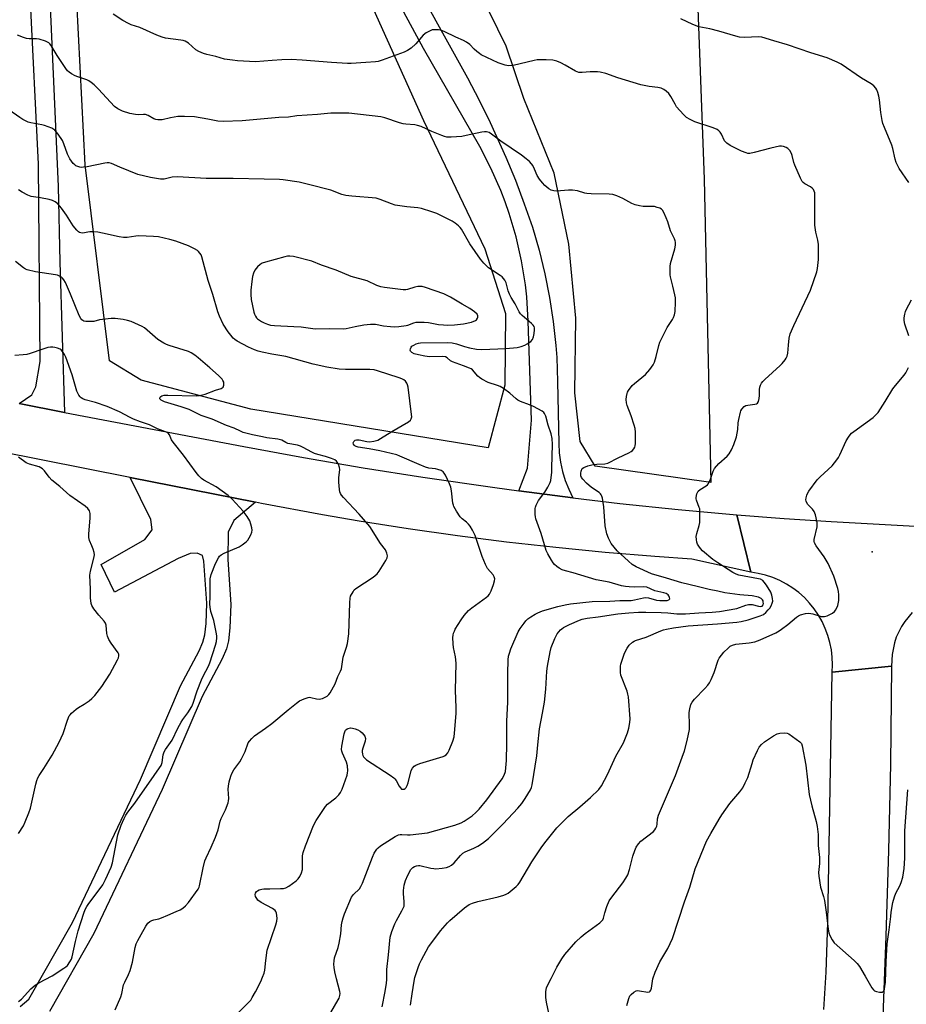
# Model space of a CAD drawing. Units: inches. Extents: x 1303767 to 1309767, y 565446 to 569446.
# Drawn here: x 1305855 to 1306206, y 568840 to 569229 of the extents above; entities that cross this region are included whole.
import ezdxf

# ---------------------------------------------------------------- set-up
doc = ezdxf.new("R2010")
doc.units = ezdxf.units.IN
doc.header["$MEASUREMENT"] = 0
for name, color, linetype in [('ELEV-Spot Elevation', 7, 'Continuous'), ('NTRL-Pasture Land', 2, 'Continuous'), ('TRANS-Driveway', 251, 'Continuous'), ('TRANS-Road', 130, 'Continuous'), ('Undefined', 1, 'Continuous')]:
    doc.layers.add(name, color=color, linetype=linetype)

msp = doc.modelspace()

# ---------------------------------------------------------------- linework, layer by layer
at = {"layer": 'ELEV-Spot Elevation'}
msp.add_point((1306192.07, 569018.77, 462.1), dxfattribs=at)
at = {"layer": 'NTRL-Pasture Land'}
for points in [[(1306047.09, 569084.58), (1306040.45, 569059.86), (1305946.74, 569075.11), (1305903.42, 569086.51), (1305890.95, 569094.15), (1305881.35, 569171.53), (1305870.85, 569377.92), (1305866.76, 569446.07), (1305902.49, 569446.07), (1305903.29, 569392.55), (1305907.08, 569319.65), (1305964.75, 569318.5), (1305974.44, 569280.01), (1305992.77, 569238.22), (1306014.99, 569189.03), (1306039.15, 569138.42), (1306047.34, 569112.84)], [(1306125.76, 569165.93), (1306128.39, 569046.2), (1306082.7, 569052.52), (1306076.78, 569062.28), (1306074.66, 569081.56), (1306075.14, 569111.05), (1306072.3, 569140.26), (1306066.53, 569168.23), (1306054.61, 569197.73), (1306047.66, 569218.42), (1306031.09, 569252.05), (1306024.39, 569320.71), (1306109.5, 569321), (1306105.35, 569446.05), (1306117.36, 569446.05), (1306118.64, 569409.47), (1306121.62, 569279.61)]]:
    msp.add_lwpolyline(points, close=True, dxfattribs=at)
at = {"layer": 'TRANS-Driveway'}
for points in [[(1305854.69, 569381.35), (1305858, 569366.79), (1305859.77, 569357), (1305861.19, 569347.15), (1305862.26, 569337.26), (1305862.98, 569327.33), (1305866.65, 569254.75), (1305870.68, 569162.97), (1305871.39, 569133.23), (1305873.21, 569073.83), (1305855.23, 569077.27), (1305860.25, 569080.73), (1305861.89, 569083.94), (1305863.61, 569093.91), (1305862.86, 569171.78), (1305859.68, 569238.52), (1305856.22, 569321.76), (1305855.53, 569331.54), (1305853.92, 569346.16)], [(1306006.46, 569252.47), (1306032.3, 569205.87), (1306036.93, 569197.09), (1306041.32, 569188.18), (1306047.45, 569174.6), (1306051.23, 569165.41), (1306054.76, 569156.13), (1306057.94, 569146.93), (1306060.63, 569137.78), (1306062.91, 569128.53), (1306064.76, 569119.17), (1306066.2, 569109.75), (1306067.21, 569100.27), (1306067.56, 569095.52), (1306067.93, 569085.99), (1306068.34, 569061.52), (1306068.55, 569057.8), (1306069.06, 569054.11), (1306069.86, 569050.47), (1306070.95, 569046.91), (1306072.32, 569043.44), (1306073.96, 569040.1), (1306052.64, 569042.86), (1306056.06, 569051.74), (1306057.59, 569070.8), (1306056.29, 569109.77), (1306055.7, 569119.38), (1306055.17, 569124.17), (1306053.65, 569133.68), (1306051.52, 569143.08), (1306048.79, 569152.31), (1306047.2, 569156.86), (1306045.47, 569161.36), (1306041.58, 569170.17), (1306037.13, 569178.71), (1306015.01, 569217.49), (1306005.45, 569234.99)], [(1305855.73, 568839.3), (1305859.12, 568842.22), (1305876.33, 568872.44), (1305903.13, 568928.86), (1305918.95, 568965.81), (1305926.42, 568979.71), (1305927.86, 568983.14), (1305928.63, 568986.06), (1305929.06, 568990.5), (1305929.35, 568998.49), (1305928.19, 569015.12), (1305927.65, 569017.35), (1305925.55, 569018.24), (1305922.86, 569018.12), (1305918.09, 569016.09), (1305892.95, 569002.83), (1305887.68, 569013.77), (1305904.96, 569023.68), (1305907.83, 569027.39), (1305907.29, 569031.48), (1305899.15, 569048.16), (1305948.64, 569038.37), (1305940.02, 569031.12), (1305937.86, 569026.51), (1305937.66, 569015.78), (1305938.89, 568998.04), (1305938.52, 568988.79), (1305937.98, 568983.63), (1305937.14, 568980.51), (1305935.48, 568976.57), (1305927.52, 568961.72), (1305911.78, 568924.96), (1305884.75, 568868.05), (1305867.25, 568837.32)]]:
    msp.add_lwpolyline(points, dxfattribs=at)
at = {"layer": 'TRANS-Road'}
for points in [[(1305855.23, 569077.27), (1305873.21, 569073.83), (1305943.96, 569060.29), (1305967.5, 569055.98), (1305991.09, 569051.96), (1306014.73, 569048.22), (1306043.15, 569044.11), (1306052.64, 569042.86), (1306073.96, 569040.1), (1306092.44, 569037.91), (1306115.57, 569035.47), (1306138.74, 569033.36), (1306144.22, 569010.72), (1306120.92, 569015.93), (1306106.26, 569016.94), (1306086.74, 569018.55), (1306067.24, 569020.44), (1306047.77, 569022.63), (1306028.34, 569025.11), (1306008.95, 569027.87), (1305989.6, 569030.93), (1305975.12, 569033.41), (1305951.04, 569037.9), (1305948.64, 569038.37), (1305899.15, 569048.16), (1305672.15, 569093.05)], [(1306207.98, 568994.83), (1306204.97, 568991.24), (1306203.7, 568989.28), (1306201.67, 568985.06), (1306200.92, 568982.84), (1306199.98, 568978.26), (1306199.81, 568973.58), (1306176.29, 568971.27), (1306176.43, 568974.21), (1306176.34, 568977.15), (1306176.01, 568980.08), (1306175.45, 568982.96), (1306174.65, 568985.8), (1306173.63, 568988.56), (1306172.38, 568991.23), (1306170.93, 568993.79), (1306169.28, 568996.22), (1306167.41, 568998.54), (1306165.36, 569000.69), (1306163.14, 569002.68), (1306160.76, 569004.47), (1306158.25, 569006.07), (1306155.62, 569007.45), (1306152.88, 569008.61), (1306150.05, 569009.55), (1306147.16, 569010.26), (1306144.22, 569010.72), (1306138.74, 569033.36), (1306157.36, 569031.91), (1306175.99, 569030.68), (1306242.34, 569027.05)], [(1306173.06, 568838.05), (1306173.91, 568852.79), (1306174.56, 568872.47), (1306176.29, 568971.27), (1306199.81, 568973.58), (1306199.32, 568934.84), (1306198.59, 568900.94), (1306197.56, 568867.06), (1306196.03, 568828.34)]]:
    msp.add_lwpolyline(points, dxfattribs=at)
at = {"layer": 'Undefined'}
for points, elevation in [([(1306009.84, 568839.8), (1306010.44, 568844.35), (1306011.28, 568849.3), (1306011.59, 568850.74), (1306012.82, 568854.73), (1306013.33, 568856.13), (1306014.12, 568857.69), (1306016.97, 568862.81), (1306017.78, 568864.03), (1306021.71, 568869.15), (1306024.45, 568872.27), (1306025.4, 568873.19), (1306031.14, 568878.22), (1306032.04, 568878.94), (1306032.96, 568879.51), (1306034.25, 568880.05), (1306036.39, 568880.75), (1306044.47, 568882.53), (1306046.63, 568883.21), (1306047.63, 568883.66), (1306048.35, 568884.1), (1306051.49, 568886.62), (1306052.28, 568887.43), (1306052.93, 568888.36), (1306057.69, 568896.39), (1306061.45, 568901.96), (1306062.85, 568903.84), (1306067.63, 568909.77), (1306069, 568911.24), (1306072.06, 568914.24), (1306076.69, 568918.11), (1306080.93, 568921.82), (1306084.14, 568924.92), (1306085.3, 568926.42), (1306087.56, 568930.84), (1306090.91, 568938.11), (1306093.91, 568943.43), (1306095.51, 568947.27), (1306096.02, 568949.21), (1306096.41, 568951.45), (1306096.5, 568952.87), (1306095.87, 568961.56), (1306095.68, 568962.62), (1306095.35, 568963.72), (1306092.94, 568970.05), (1306092.74, 568971.15), (1306092.68, 568972.53), (1306092.75, 568973.62), (1306092.94, 568974.48), (1306094.36, 568978.71), (1306095.33, 568980.8), (1306096.17, 568981.93), (1306097.44, 568983.06), (1306098.15, 568983.53), (1306098.68, 568983.77), (1306102.86, 568985.13), (1306108.69, 568987.6), (1306109.76, 568987.97), (1306110.85, 568988.23), (1306113.63, 568988.75), (1306119.41, 568989.51), (1306131.07, 568990.33), (1306138.74, 568990.97), (1306140.41, 568991.25), (1306143.17, 568991.91), (1306147.96, 568993.47), (1306149.23, 568994.07), (1306150.12, 568994.8), (1306151.12, 568995.86), (1306151.66, 568996.54), (1306152.22, 568997.5), (1306152.66, 568998.51), (1306152.85, 568999.35), (1306152.81, 569000.41), (1306152.53, 569001.72), (1306152.05, 569002.8), (1306150.35, 569005.59), (1306149.52, 569006.8), (1306148.95, 569007.4), (1306148.07, 569007.92), (1306147.27, 569008.17), (1306139.46, 569009.59), (1306138.37, 569009.99), (1306137.05, 569010.63), (1306131.12, 569014.42), (1306129.23, 569015.77), (1306125.14, 569019.19), (1306124.34, 569020.06), (1306123.64, 569020.99), (1306123.21, 569021.74), (1306122.94, 569022.56), (1306122.73, 569023.7), (1306122.68, 569024.86), (1306122.88, 569026.02), (1306123.76, 569029.19), (1306124.01, 569030.36), (1306124.12, 569032.06), (1306124.13, 569034.9), (1306124.02, 569035.73), (1306123.87, 569036.27), (1306122.71, 569039.14), (1306122.6, 569039.67), (1306122.6, 569040.23), (1306122.9, 569041.64), (1306123.39, 569042.65), (1306124.23, 569043.36), (1306126.59, 569044.79), (1306127.12, 569045.24), (1306127.56, 569045.79), (1306128.35, 569047.45), (1306129.34, 569050.67), (1306129.88, 569051.65), (1306131.64, 569053.62), (1306134.93, 569056.53), (1306135.6, 569057.41), (1306136.57, 569059.08), (1306137.5, 569061.19), (1306138.58, 569064.21), (1306139.09, 569067.1), (1306139.23, 569069.64), (1306139.45, 569071.05), (1306140.1, 569073.84), (1306140.3, 569074.37), (1306140.72, 569075.09), (1306141.6, 569076.14), (1306142.25, 569076.53), (1306142.98, 569076.69), (1306145.73, 569077.02), (1306146.49, 569077.23), (1306146.89, 569077.48), (1306147.24, 569078.07), (1306147.53, 569079.35), (1306147.63, 569080.47), (1306147.66, 569082.86), (1306147.76, 569083.73), (1306148.04, 569084.54), (1306148.44, 569085.3), (1306148.94, 569086), (1306149.76, 569086.82), (1306155.86, 569092.27), (1306156.61, 569093.11), (1306157.71, 569094.52), (1306158.2, 569095.26), (1306158.55, 569095.96), (1306158.86, 569097.21), (1306159.08, 569100.34), (1306159.38, 569103.14), (1306159.79, 569104.8), (1306161.15, 569108.06), (1306167.84, 569122.08), (1306170.23, 569129.35), (1306170.53, 569130.62), (1306170.88, 569134.19), (1306170.94, 569140.12), (1306170.72, 569141.84), (1306169.89, 569144.91), (1306169.49, 569147.7), (1306169.49, 569159.25), (1306169.44, 569160.42), (1306169.29, 569161.13), (1306168.99, 569161.77), (1306168.44, 569162.34), (1306167.73, 569162.82), (1306165.53, 569164.03), (1306164.9, 569164.53), (1306164.55, 569164.97), (1306163.88, 569166.25), (1306161.6, 569171.35), (1306161.23, 569172.44), (1306160.52, 569175.17), (1306160.23, 569175.96), (1306159.57, 569177.16), (1306158.84, 569177.93), (1306158.16, 569178.33), (1306157.15, 569178.71), (1306156.37, 569178.87), (1306155.53, 569178.84), (1306152.16, 569178.13), (1306145.55, 569176.35), (1306143.82, 569176), (1306143.05, 569176.03), (1306142.31, 569176.2), (1306140.47, 569176.98), (1306135.99, 569179.15), (1306134.68, 569180.02), (1306134.18, 569180.57), (1306133.88, 569181.05), (1306132.59, 569183.63), (1306132.15, 569184.36), (1306131.59, 569184.97), (1306130.92, 569185.45), (1306129.33, 569186.13), (1306122.04, 569188.54), (1306120.23, 569189.36), (1306118.79, 569190.22), (1306117.56, 569191.41), (1306114.92, 569194.47), (1306114.3, 569195.43), (1306112.66, 569198.45), (1306111.82, 569199.62), (1306110.76, 569200.58), (1306109.8, 569201.21), (1306108.78, 569201.75), (1306107.54, 569202.1), (1306104.09, 569202.39), (1306100.73, 569203.11), (1306091.64, 569205.92), (1306086.89, 569207.53), (1306084.73, 569208.07), (1306083.65, 569208.24), (1306082.8, 569208.28), (1306080.74, 569208.19), (1306077.67, 569207.92), (1306076.88, 569207.93), (1306076.31, 569208.03), (1306074.97, 569208.56), (1306070.94, 569210.9), (1306069.18, 569211.81), (1306067.59, 569212.5), (1306066.06, 569212.88), (1306063.39, 569212.99), (1306059.82, 569212.92), (1306058.68, 569212.72), (1306050.31, 569210.78), (1306048.56, 569210.65), (1306047.15, 569210.85), (1306044.47, 569211.8), (1306037.77, 569215), (1306037.04, 569215.45), (1306035.96, 569216.3), (1306034.95, 569217.22), (1306033.25, 569219.01), (1306031.93, 569220), (1306030.69, 569220.66), (1306027.77, 569221.87), (1306023.14, 569224.21), (1306022.04, 569224.59), (1306020.89, 569224.77), (1306019.16, 569224.87), (1306018.32, 569224.78), (1306017.52, 569224.48), (1306015.98, 569223.59), (1306014.8, 569222.72), (1306011.97, 569219.29), (1306010.02, 569217.62), (1306008.64, 569216.64), (1306007.34, 569216.06), (1305998.6, 569212.86), (1305997.05, 569212.37), (1305995.99, 569212.15), (1305992.12, 569211.86), (1305986.4, 569211.57), (1305984.98, 569211.56), (1305978.6, 569211.97), (1305967.07, 569212.89), (1305962.66, 569213.13), (1305958.98, 569213.02), (1305955.22, 569212.67), (1305948.65, 569212.21), (1305941.51, 569212.58), (1305939.46, 569212.78), (1305936.3, 569213.3), (1305932.92, 569214.26), (1305929.44, 569215.05), (1305928.05, 569215.48), (1305926.23, 569216.27), (1305925, 569216.95), (1305922.16, 569219.55), (1305921.48, 569219.99), (1305920.77, 569220.32), (1305920.03, 569220.58), (1305919.18, 569220.76), (1305913.12, 569221.58), (1305911.75, 569221.96), (1305909.62, 569222.74), (1305902.91, 569225.72), (1305899.48, 569226.84), (1305898.45, 569227.26), (1305896.21, 569228.44), (1305892.35, 569231.03)], 464), ([(1306206.55, 569164.5), (1306202.78, 569170.07), (1306202.07, 569171.34), (1306201.58, 569172.4), (1306201.17, 569173.78), (1306200.29, 569177.94), (1306199.94, 569179.27), (1306196.94, 569186.2), (1306196.33, 569187.84), (1306196.06, 569189), (1306195.54, 569192.24), (1306195, 569197.24), (1306194.72, 569198.66), (1306194.35, 569200.05), (1306193.96, 569201.12), (1306193.55, 569201.82), (1306192.85, 569202.65), (1306191.77, 569203.54), (1306187.97, 569205.76), (1306179.87, 569211.27), (1306178.33, 569212.04), (1306174.34, 569213.7), (1306167.86, 569215.74), (1306158.64, 569218.96), (1306153.3, 569220.45), (1306148.57, 569221.94), (1306147.33, 569222.09), (1306141.53, 569221.81), (1306139.77, 569221.9), (1306138.35, 569222.27), (1306131.57, 569224.33), (1306127.98, 569225.16), (1306123.65, 569226.03), (1306121.36, 569226.87), (1306116.59, 569229.18)], 466), ([(1305998.65, 568839.19), (1305999.82, 568845.18), (1306000.34, 568848.53), (1306000.44, 568849.97), (1306000.52, 568853.92), (1306001.19, 568859.68), (1306001.84, 568866.73), (1306002.4, 568868.96), (1306003.63, 568871.94), (1306004.27, 568873.25), (1306006.44, 568877.02), (1306006.96, 568878.08), (1306007.25, 568878.9), (1306007.36, 568879.74), (1306007.37, 568880.61), (1306007.09, 568883.96), (1306007.11, 568885.12), (1306007.34, 568887.17), (1306007.83, 568889), (1306008.7, 568891.1), (1306009.95, 568893.4), (1306010.31, 568893.83), (1306010.72, 568894.15), (1306011.41, 568894.54), (1306012.15, 568894.84), (1306012.91, 568895), (1306013.45, 568894.97), (1306017.82, 568893.87), (1306018.98, 568893.71), (1306019.87, 568893.69), (1306022.26, 568893.89), (1306024.03, 568894.16), (1306025.08, 568894.55), (1306026.05, 568895.09), (1306027.12, 568896), (1306029.54, 568898.85), (1306030.54, 568899.79), (1306031.46, 568900.34), (1306034.88, 568901.75), (1306036.44, 568902.56), (1306038.29, 568903.76), (1306040.57, 568905.56), (1306046.39, 568911.34), (1306052.25, 568917.64), (1306053.8, 568919.44), (1306055.12, 568921.36), (1306057.16, 568924.83), (1306057.55, 568925.72), (1306057.82, 568926.78), (1306059.66, 568938.28), (1306060.16, 568942.56), (1306060.7, 568948.95), (1306061.95, 568955.14), (1306062.7, 568959.45), (1306063.24, 568964.62), (1306063.64, 568971.61), (1306063.86, 568973.67), (1306064.99, 568979.24), (1306065.41, 568980.97), (1306066.81, 568984.59), (1306067.32, 568985.66), (1306067.78, 568986.38), (1306069.03, 568987.93), (1306069.54, 568988.39), (1306070.27, 568988.89), (1306072.59, 568990.13), (1306076.55, 568991.86), (1306077.65, 568992.17), (1306079.6, 568992.57), (1306083.97, 568993.12), (1306091.69, 568994.35), (1306096.08, 568994.74), (1306099.83, 568994.94), (1306102.81, 568995), (1306108.82, 568994.87), (1306111.44, 568994.71), (1306114.99, 568994.33), (1306116.99, 568994.23), (1306118.43, 568994.27), (1306123.7, 568994.75), (1306128.96, 568994.99), (1306131.78, 568995.28), (1306138.65, 568996.45), (1306142.2, 568997.67), (1306143.31, 568997.95), (1306144.17, 568998), (1306144.73, 568997.95), (1306147.2, 568997.3), (1306147.99, 568997.2), (1306148.64, 568997.38), (1306149.04, 568997.86), (1306149.16, 568998.33), (1306149.15, 568998.85), (1306149.05, 568999.37), (1306148.84, 568999.84), (1306148.3, 569000.4), (1306147.29, 569000.87), (1306144.71, 569001.35), (1306139.91, 569001.81), (1306134.01, 569002.64), (1306131.23, 569003.29), (1306127.71, 569003.86), (1306122.99, 569005.07), (1306116.94, 569006.47), (1306110.97, 569008.39), (1306104.98, 569010.03), (1306098.99, 569012.8), (1306097.32, 569013.78), (1306095.85, 569015.02), (1306091.49, 569019.12), (1306089.09, 569022.09), (1306088.47, 569023.09), (1306087.95, 569024.16), (1306087.38, 569025.85), (1306086.64, 569029.06), (1306086.11, 569036.48), (1306085.58, 569039.97), (1306085.36, 569040.8), (1306085.14, 569041.31), (1306084.86, 569041.69), (1306084.32, 569042.19), (1306081.32, 569044.22), (1306079.36, 569045.81), (1306077.81, 569047.45), (1306077.38, 569048.09), (1306077.14, 569048.75), (1306077.02, 569049.86), (1306077.15, 569050.67), (1306077.6, 569051.61), (1306078.21, 569052.11), (1306079.82, 569052.74), (1306082, 569053.28), (1306083.36, 569053.42), (1306086.58, 569053.46), (1306087.68, 569053.72), (1306091.8, 569055.86), (1306096.02, 569057.87), (1306097.02, 569058.42), (1306097.47, 569058.76), (1306097.99, 569059.39), (1306098.38, 569060.1), (1306098.56, 569060.62), (1306098.69, 569061.48), (1306098.7, 569062.36), (1306098.62, 569065.95), (1306098.49, 569067.42), (1306098.14, 569068.83), (1306096.97, 569072.45), (1306095.42, 569076.52), (1306095.08, 569077.61), (1306094.97, 569078.93), (1306095.09, 569080.08), (1306095.32, 569081.22), (1306095.5, 569081.75), (1306095.92, 569082.51), (1306097.38, 569084.38), (1306098.23, 569085.19), (1306102.56, 569088.74), (1306104.28, 569090.75), (1306105.67, 569092.63), (1306106.17, 569093.65), (1306106.89, 569095.82), (1306107.88, 569100.23), (1306108.32, 569101.58), (1306111.19, 569107.38), (1306113.29, 569110.48), (1306113.72, 569111.22), (1306114.1, 569112.27), (1306114.38, 569113.65), (1306114.47, 569117.38), (1306114.41, 569119.09), (1306114.22, 569120.25), (1306113.41, 569123.7), (1306112.45, 569127.31), (1306112.34, 569128.16), (1306112.31, 569129.64), (1306112.36, 569131.43), (1306112.5, 569132.59), (1306114.24, 569138.43), (1306114.47, 569139.87), (1306114.48, 569141.03), (1306114.38, 569141.57), (1306114.08, 569142.33), (1306112.45, 569145.44), (1306111.42, 569149.05), (1306110.83, 569150.64), (1306109.92, 569152.72), (1306109.35, 569153.64), (1306108.97, 569153.99), (1306108.28, 569154.37), (1306107.26, 569154.75), (1306106.19, 569155.03), (1306105.08, 569155.13), (1306101.67, 569155.11), (1306100.24, 569155.32), (1306098.55, 569155.7), (1306097.23, 569156.26), (1306093.71, 569158.29), (1306091.34, 569159.26), (1306089.73, 569159.76), (1306088.27, 569159.91), (1306081.21, 569160.06), (1306079.48, 569160.16), (1306078.65, 569160.31), (1306075.75, 569161.22), (1306073.75, 569161.58), (1306072.27, 569161.54), (1306067.52, 569161.12), (1306066.41, 569161.22), (1306065.4, 569161.53), (1306064.45, 569162.09), (1306062.92, 569163.39), (1306061.91, 569164.43), (1306060.81, 569165.81), (1306059.87, 569167.26), (1306058.83, 569169.82), (1306058.11, 569171.3), (1306057.63, 569171.97), (1306056.81, 569172.79), (1306055.47, 569173.93), (1306053.59, 569175.34), (1306045.51, 569180.92), (1306041.78, 569183.69), (1306040.83, 569184.23), (1306039.85, 569184.5), (1306039.09, 569184.56), (1306037.92, 569184.43), (1306031.78, 569183.07), (1306030.03, 569182.75), (1306025.88, 569182.42), (1306024.13, 569182.45), (1306023.28, 569182.67), (1306022.17, 569183.09), (1306018.29, 569184.71), (1306014.01, 569186.62), (1306012.64, 569187.11), (1306011.54, 569187.29), (1306007.95, 569187.54), (1306006.89, 569187.69), (1306005.46, 569188.1), (1305999.64, 569190.06), (1305998.05, 569190.45), (1305985.41, 569191.89), (1305980.46, 569191.96), (1305978.42, 569191.91), (1305973.08, 569191.38), (1305964.89, 569190.81), (1305961.59, 569190.29), (1305957.76, 569190.16), (1305943.3, 569188.96), (1305935.88, 569188.59), (1305933.76, 569188.76), (1305929.81, 569189.53), (1305924.5, 569190.44), (1305920.62, 569190.66), (1305919.13, 569190.67), (1305917.96, 569190.58), (1305915.05, 569190.12), (1305911.72, 569189.34), (1305910.9, 569189.29), (1305910.08, 569189.34), (1305909.27, 569189.46), (1305908.48, 569189.71), (1305906.17, 569190.97), (1305905.17, 569191.35), (1305904.37, 569191.39), (1305902.35, 569191.24), (1305901.22, 569191.34), (1305898.99, 569191.83), (1305896.11, 569192.7), (1305894.29, 569193.58), (1305892.97, 569194.61), (1305886.66, 569201.39), (1305884.86, 569203.15), (1305883.73, 569204.06), (1305882.74, 569204.72), (1305881.96, 569205.08), (1305878.45, 569206.26), (1305877.39, 569206.68), (1305875.88, 569207.45), (1305874.96, 569208.08), (1305874.4, 569208.68), (1305873.73, 569209.59), (1305870.29, 569214.74), (1305867.86, 569218.64), (1305867.36, 569219.31), (1305866.97, 569219.69), (1305866.5, 569219.99), (1305865.71, 569220.34), (1305863.19, 569221.1), (1305862.06, 569221.21), (1305859.23, 569221.22), (1305858.12, 569221.37), (1305857.04, 569221.73), (1305854.66, 569222.76)], 462), ([(1305978.39, 568836.91), (1305981.31, 568841.87), (1305981.68, 568842.64), (1305981.95, 568843.65), (1305982.02, 568844.41), (1305981.92, 568845.25), (1305980.61, 568850.26), (1305979.96, 568853.02), (1305979.64, 568854.68), (1305979.56, 568856.02), (1305979.66, 568857.39), (1305979.86, 568858.49), (1305981.23, 568862.54), (1305981.63, 568864.25), (1305982.3, 568868.04), (1305982.58, 568871.48), (1305982.83, 568872.88), (1305983.19, 568874.24), (1305983.79, 568875.91), (1305986.48, 568882.41), (1305987.27, 568883.53), (1305989.62, 568885.8), (1305990.25, 568886.71), (1305990.9, 568887.93), (1305994.81, 568898.3), (1305995.52, 568899.84), (1305996.58, 568901.42), (1305997.11, 568901.99), (1305997.94, 568902.68), (1306003.8, 568906.38), (1306005.06, 568907.02), (1306005.77, 568907.18), (1306006.34, 568907.21), (1306008.65, 568907.01), (1306009.71, 568907), (1306016.47, 568907.85), (1306027.37, 568910.88), (1306029.76, 568911.79), (1306031.04, 568912.41), (1306034.15, 568914.61), (1306035.65, 568915.94), (1306036.88, 568917.17), (1306040, 568920.91), (1306046.04, 568929.19), (1306046.8, 568930.56), (1306047.3, 568932.06), (1306047.51, 568933.47), (1306047.72, 568936.42), (1306047.88, 568943.11), (1306047.9, 568951.87), (1306048.21, 568959.43), (1306048.24, 568970.79), (1306048.41, 568976.12), (1306048.56, 568977.58), (1306048.85, 568978.73), (1306049.44, 568980.43), (1306052.39, 568987.2), (1306053.14, 568988.45), (1306054.64, 568990.6), (1306055.38, 568991.48), (1306056.21, 568992.27), (1306057.34, 568993.15), (1306059.05, 568994.22), (1306060.07, 568994.72), (1306061.92, 568995.43), (1306068.01, 568997.19), (1306070.93, 568997.84), (1306072.97, 568998.18), (1306081.51, 568999.1), (1306088.53, 568999.29), (1306092.52, 568999.54), (1306097, 568999.57), (1306098.33, 568999.78), (1306101.81, 569000.61), (1306102.68, 569000.72), (1306103.78, 569000.59), (1306106.91, 568999.69), (1306108.29, 568999.54), (1306110.31, 568999.5), (1306111.13, 568999.57), (1306111.81, 568999.8), (1306112.1, 569000.06), (1306112.17, 569000.25), (1306112.14, 569000.7), (1306111.85, 569001.41), (1306111.51, 569001.82), (1306110.83, 569002.28), (1306109.82, 569002.61), (1306107.48, 569003.06), (1306106.34, 569003.37), (1306103.21, 569004.78), (1306101.99, 569004.98), (1306098.21, 569004.88), (1306096.13, 569004.95), (1306094.71, 569005.09), (1306093.11, 569005.41), (1306088.21, 569006.75), (1306083.13, 569007.71), (1306074.1, 569010.5), (1306071.02, 569011.26), (1306069.77, 569011.64), (1306068.55, 569012.28), (1306067.57, 569012.97), (1306066.67, 569013.74), (1306066.11, 569014.42), (1306065.47, 569015.42), (1306064, 569018.02), (1306063.34, 569019.35), (1306061.41, 569025.95), (1306059.37, 569031.73), (1306059.16, 569032.58), (1306059.06, 569033.46), (1306059.07, 569035.83), (1306059.16, 569036.4), (1306059.41, 569037.23), (1306060.32, 569039.07), (1306062.85, 569042.38), (1306064.08, 569044.33), (1306064.77, 569045.57), (1306064.98, 569046.09), (1306065.2, 569046.94), (1306065.6, 569050.16), (1306065.69, 569051.93), (1306065.83, 569061.14), (1306065.73, 569063.45), (1306065.34, 569065.41), (1306064.24, 569068.78), (1306063.23, 569072.33), (1306062.78, 569073.38), (1306062.44, 569073.8), (1306061.76, 569074.3), (1306058.35, 569076.09), (1306056.75, 569076.82), (1306053.25, 569078.17), (1306052.24, 569078.68), (1306051.57, 569079.17), (1306049.03, 569081.4), (1306046.49, 569083.24), (1306045.29, 569083.99), (1306044.15, 569084.48), (1306040.47, 569085.64), (1306037.97, 569086.96), (1306037.04, 569087.59), (1306036.44, 569088.14), (1306034.27, 569090.61), (1306033.83, 569090.94), (1306033.1, 569091.32), (1306030.73, 569092.23), (1306026.36, 569093.73), (1306025.61, 569094.16), (1306024.34, 569095.29), (1306023.66, 569095.69), (1306022.34, 569095.86), (1306017.3, 569095.79), (1306015.44, 569095.96), (1306012.95, 569096.48), (1306011.24, 569096.93), (1306010.28, 569097.41), (1306009.82, 569097.96), (1306009.7, 569098.4), (1306009.76, 569098.88), (1306010.05, 569099.57), (1306010.39, 569099.95), (1306011.07, 569100.38), (1306012.1, 569100.84), (1306012.91, 569101.09), (1306013.74, 569101.23), (1306024.42, 569101.34), (1306026.21, 569101.27), (1306028, 569100.93), (1306031.17, 569099.87), (1306033.07, 569099.33), (1306035.92, 569098.76), (1306037.95, 569098.65), (1306047.52, 569099.08), (1306051.95, 569099.45), (1306053.55, 569099.86), (1306054.91, 569100.37), (1306055.89, 569100.91), (1306057.27, 569101.85), (1306058.01, 569102.61), (1306058.39, 569103.6), (1306058.65, 569104.99), (1306058.81, 569106.39), (1306058.76, 569107.19), (1306058.61, 569107.66), (1306058.23, 569108.29), (1306057.65, 569108.91), (1306053.86, 569112.06), (1306053.31, 569112.67), (1306052.68, 569113.55), (1306051.1, 569116.63), (1306049.57, 569119.1), (1306048.91, 569120.42), (1306048.36, 569121.78), (1306047.55, 569124.9), (1306047.07, 569125.97), (1306046.6, 569126.69), (1306045.97, 569127.28), (1306045.27, 569127.8), (1306040.58, 569130.88), (1306039.77, 569131.6), (1306038.78, 569132.66), (1306037.51, 569134.28), (1306033.28, 569140.41), (1306029.9, 569146.17), (1306029.4, 569146.82), (1306028.79, 569147.4), (1306027.46, 569148.44), (1306026.27, 569149.23), (1306020.18, 569152.27), (1306018.28, 569153.02), (1306014.15, 569154.29), (1306012.72, 569154.54), (1306008.35, 569154.91), (1306003.7, 569155.67), (1306002.29, 569156.09), (1305997.87, 569157.9), (1305996.23, 569158.34), (1305986.61, 569159.12), (1305984.29, 569159.4), (1305982.69, 569159.87), (1305978.36, 569161.49), (1305969.54, 569163.77), (1305965.82, 569164.64), (1305959.51, 569165.57), (1305958.05, 569165.7), (1305952.08, 569165.93), (1305939.83, 569166.18), (1305929.1, 569166.16), (1305917.86, 569166.82), (1305915.66, 569166.66), (1305914.58, 569166.46), (1305912.52, 569165.88), (1305911.15, 569165.83), (1305907.08, 569166.47), (1305902.09, 569167.76), (1305895.01, 569170.58), (1305891.79, 569172.02), (1305890.76, 569172.33), (1305889.98, 569172.35), (1305889.12, 569172.23), (1305882.12, 569170.79), (1305880.66, 569170.55), (1305880.07, 569170.53), (1305879.24, 569170.64), (1305878.43, 569170.86), (1305877.66, 569171.17), (1305877.21, 569171.48), (1305876.62, 569172.05), (1305875.26, 569173.86), (1305874.34, 569175.76), (1305872.88, 569179.8), (1305872.33, 569181.11), (1305870.7, 569183.59), (1305869.41, 569185.19), (1305868.97, 569185.54), (1305868.24, 569185.94), (1305865.32, 569187.08), (1305864.25, 569187.34), (1305859.93, 569188.1), (1305858.84, 569188.42), (1305857.76, 569188.85), (1305856.74, 569189.38), (1305855.53, 569190.15), (1305851.19, 569193.24)], 460), ([(1305941.02, 568835.96), (1305946.15, 568841.18), (1305946.71, 568841.85), (1305947.35, 568842.83), (1305948.64, 568845.15), (1305950.68, 568849.23), (1305951.39, 568850.84), (1305952.01, 568852.5), (1305952.25, 568853.6), (1305952.62, 568857.5), (1305953.22, 568861.55), (1305956.64, 568871.59), (1305957.01, 568873.03), (1305957.14, 568874.19), (1305956.94, 568876.09), (1305956.7, 568876.83), (1305956.41, 568877.24), (1305955.28, 568878.04), (1305950.9, 568880.39), (1305949.59, 568881.31), (1305949.07, 568881.88), (1305948.61, 568882.78), (1305948.49, 568883.48), (1305948.59, 568883.99), (1305948.98, 568884.67), (1305949.37, 568885.01), (1305950.06, 568885.36), (1305951.1, 568885.66), (1305951.94, 568885.73), (1305954.31, 568885.72), (1305958.5, 568885.85), (1305959.68, 568885.94), (1305960.52, 568886.13), (1305961.77, 568886.81), (1305964.61, 568888.89), (1305965.48, 568889.65), (1305966.1, 568890.55), (1305966.77, 568892.06), (1305967.13, 568893.38), (1305967.19, 568894.49), (1305967.17, 568898.71), (1305967.37, 568900.07), (1305968.3, 568902.7), (1305971.47, 568910.69), (1305972.6, 568912.68), (1305975.42, 568917.12), (1305976.26, 568918.3), (1305977.08, 568919.11), (1305980.28, 568921.63), (1305981.5, 568922.84), (1305982.2, 568923.73), (1305982.81, 568925.06), (1305984.75, 568930.67), (1305984.98, 568931.52), (1305985.07, 568932.37), (1305984.92, 568934.36), (1305984.48, 568935.73), (1305982.93, 568939.24), (1305982.67, 568940.06), (1305982.57, 568940.78), (1305982.68, 568942.11), (1305983.64, 568946.91), (1305983.85, 568947.7), (1305984.21, 568948.36), (1305984.74, 568948.85), (1305985.24, 568949.08), (1305986.09, 568949.25), (1305986.93, 568949.23), (1305987.99, 568948.96), (1305989.01, 568948.56), (1305989.92, 568948.02), (1305990.74, 568947.34), (1305991.31, 568946.69), (1305991.78, 568945.99), (1305992.05, 568945.06), (1305991.91, 568944.01), (1305990.97, 568941.3), (1305990.75, 568940.35), (1305990.73, 568939.77), (1305990.83, 568938.91), (1305990.97, 568938.36), (1305991.2, 568937.86), (1305991.76, 568937.26), (1305992.45, 568936.73), (1306001.79, 568930.56), (1306003.21, 568929.53), (1306003.62, 568929.14), (1306004.12, 568928.47), (1306005.38, 568926.24), (1306005.84, 568925.57), (1306006.32, 568925.15), (1306006.69, 568925.03), (1306007.28, 568925.11), (1306007.68, 568925.35), (1306008.04, 568925.74), (1306008.48, 568926.47), (1306008.86, 568927.58), (1306010.12, 568932.45), (1306010.6, 568933.41), (1306011.26, 568934.19), (1306011.96, 568934.62), (1306013.55, 568935.22), (1306022.77, 568938.03), (1306023.28, 568938.27), (1306023.87, 568938.68), (1306024.52, 568939.48), (1306025.03, 568940.52), (1306026.51, 568944.05), (1306027.04, 568945.71), (1306027.22, 568947.16), (1306027.84, 568954.89), (1306027.88, 568957.37), (1306027.56, 568964.09), (1306027.82, 568974.78), (1306027.58, 568977.28), (1306026.86, 568980.96), (1306026.7, 568982.39), (1306026.59, 568984.96), (1306026.66, 568985.81), (1306026.86, 568986.66), (1306027.13, 568987.48), (1306027.5, 568988.27), (1306029.85, 568991.94), (1306031.03, 568993.59), (1306032.72, 568995.57), (1306034.01, 568996.72), (1306039.85, 569000.9), (1306040.48, 569001.46), (1306041.02, 569002.1), (1306041.72, 569003.38), (1306042.65, 569005.91), (1306043.05, 569007.32), (1306043.06, 569008.14), (1306042.81, 569008.93), (1306042.41, 569009.68), (1306040.2, 569012.22), (1306039.39, 569013.71), (1306038.11, 569016.94), (1306035.35, 569025.24), (1306034.32, 569027.37), (1306033.4, 569028.9), (1306032.73, 569029.75), (1306031.98, 569030.44), (1306030.25, 569031.79), (1306029.48, 569032.61), (1306028.01, 569034.85), (1306026.97, 569036.65), (1306026.75, 569037.19), (1306026.55, 569038.01), (1306026.02, 569042.9), (1306025.72, 569044.3), (1306025.18, 569045.63), (1306023.58, 569049.03), (1306023.17, 569049.77), (1306022.66, 569050.4), (1306021.95, 569050.84), (1306020.58, 569051.32), (1306019.71, 569051.5), (1306017.11, 569051.81), (1306015.69, 569052.19), (1306013.23, 569053.18), (1306005.66, 569056.55), (1306004.37, 569057.01), (1306002.19, 569057.6), (1305997.7, 569058.61), (1305993.46, 569059.41), (1305989.17, 569060.09), (1305988.34, 569060.35), (1305987.89, 569060.59), (1305987.54, 569060.91), (1305987.3, 569061.32), (1305987.22, 569061.75), (1305987.48, 569062.34), (1305988.01, 569062.8), (1305988.46, 569062.96), (1305989.49, 569062.94), (1305992.53, 569062.32), (1305993.64, 569062.19), (1305995.32, 569062.42), (1305996.95, 569062.91), (1305997.97, 569063.45), (1306002.4, 569066.3), (1306008.97, 569070.1), (1306009.79, 569070.79), (1306010.06, 569071.21), (1306010.21, 569071.64), (1306010.28, 569072.11), (1306010.27, 569072.96), (1306008.84, 569083.77), (1306008.67, 569084.63), (1306008.34, 569085.41), (1306007.81, 569086.09), (1306007.15, 569086.66), (1306006.43, 569087.08), (1306005.35, 569087.5), (1305996.82, 569090.25), (1305995.42, 569090.61), (1305993.76, 569090.75), (1305984.2, 569090.79), (1305981.58, 569090.91), (1305976.8, 569091.67), (1305971.4, 569092.8), (1305960.55, 569095.83), (1305955, 569096.82), (1305951.29, 569097.57), (1305949.67, 569097.99), (1305948.15, 569098.52), (1305945.86, 569099.53), (1305941.31, 569101.94), (1305940.41, 569102.6), (1305939.79, 569103.17), (1305938.83, 569104.26), (1305937.84, 569105.58), (1305935.84, 569108.67), (1305934.33, 569111.82), (1305933.74, 569113.44), (1305931.82, 569120.39), (1305929.95, 569125.85), (1305927.43, 569135.2), (1305927.1, 569136), (1305926.67, 569136.71), (1305926.16, 569137.35), (1305925.75, 569137.71), (1305924.53, 569138.42), (1305922.18, 569139.53), (1305917.08, 569141.43), (1305914.77, 569142.12), (1305910.31, 569143.12), (1305908.3, 569143.3), (1305902.49, 569143.52), (1305901.36, 569143.41), (1305897.98, 569142.84), (1305896.54, 569142.78), (1305894.79, 569143.05), (1305888.12, 569144.61), (1305886.38, 569144.94), (1305884.65, 569145.08), (1305883.21, 569145.09), (1305882.39, 569144.98), (1305881.12, 569144.67), (1305880.34, 569144.61), (1305879.57, 569144.69), (1305879.1, 569144.84), (1305878.65, 569145.12), (1305878.05, 569145.69), (1305876.57, 569147.47), (1305873.97, 569151.72), (1305871.97, 569154.47), (1305870.52, 569156.09), (1305869.46, 569156.91), (1305868.49, 569157.4), (1305867.1, 569157.78), (1305863.69, 569158.48), (1305860.06, 569159.03), (1305858.74, 569159.54), (1305856.45, 569160.7), (1305855.04, 569161.67)], 458), ([(1305893.2, 568838.02), (1305895.36, 568843.08), (1305895.8, 568844.41), (1305896.53, 568847.83), (1305896.96, 568848.88), (1305898.49, 568851.95), (1305899.08, 568853.54), (1305900.05, 568856.81), (1305901.13, 568862.61), (1305901.53, 568864.01), (1305902.12, 568865.3), (1305903.43, 568867.76), (1305905.33, 568870.98), (1305906.14, 568872.14), (1305906.85, 568872.83), (1305907.72, 568873.29), (1305908.49, 568873.53), (1305910.46, 568873.95), (1305911.47, 568874.27), (1305914.02, 568875.41), (1305917.29, 568876.74), (1305918.86, 568877.48), (1305919.85, 568878.06), (1305920.94, 568879.03), (1305922.14, 568880.35), (1305925.98, 568885.65), (1305926.39, 568886.42), (1305926.55, 568886.95), (1305927.97, 568894.01), (1305928.66, 568896.85), (1305929.14, 568898.04), (1305931.12, 568902.18), (1305932.81, 568906.17), (1305933.88, 568909.1), (1305934.64, 568912.43), (1305935.1, 568913.51), (1305936.78, 568916.96), (1305937.76, 568919.69), (1305937.95, 568920.52), (1305938.01, 568921.4), (1305937.87, 568925.15), (1305937.9, 568926.25), (1305938.21, 568927.99), (1305938.82, 568930.26), (1305939.25, 568931.28), (1305940.04, 568932.7), (1305942.36, 568935.92), (1305943.11, 568937.12), (1305944.46, 568939.98), (1305945.77, 568943.36), (1305946.18, 568944.07), (1305947.11, 568945.13), (1305948.16, 568946.09), (1305952.54, 568949.19), (1305954.99, 568951.03), (1305961.53, 568956.46), (1305964.77, 568959.05), (1305965.98, 568959.9), (1305967.79, 568960.76), (1305969.39, 568961.31), (1305969.92, 568961.38), (1305970.48, 568961.33), (1305972.74, 568960.72), (1305973.8, 568960.64), (1305975.1, 568960.93), (1305976.15, 568961.41), (1305976.89, 568961.86), (1305977.53, 568962.42), (1305978.05, 568963.11), (1305980.07, 568966.69), (1305981.08, 568969.52), (1305982.11, 568971.6), (1305982.51, 568972.64), (1305983.28, 568977.16), (1305984.55, 568981.11), (1305984.94, 568982.62), (1305985.4, 568986.36), (1305985.81, 568998.7), (1305985.96, 569000.46), (1305986.17, 569001.29), (1305987.12, 569003.04), (1305987.63, 569003.72), (1305988.24, 569004.31), (1305995.04, 569008.79), (1305996.62, 569010.03), (1305997.49, 569011.17), (1306000.14, 569015.4), (1306000.64, 569016.41), (1306000.77, 569017.19), (1306000.51, 569018.28), (1305999.88, 569019.6), (1305998.01, 569022.09), (1305993.77, 569028.72), (1305989.57, 569033.66), (1305983.31, 569040.28), (1305982.56, 569041.2), (1305982.17, 569041.83), (1305981.89, 569042.51), (1305981.72, 569043.35), (1305981.55, 569046.28), (1305981.56, 569048.04), (1305981.88, 569051.23), (1305981.84, 569052.07), (1305981.37, 569053.42), (1305980.62, 569054.62), (1305979.99, 569055.11), (1305978.68, 569055.66), (1305976.29, 569056.45), (1305973.19, 569057.19), (1305971.85, 569057.61), (1305970.8, 569058.12), (1305967.47, 569059.98), (1305966.43, 569060.44), (1305965.17, 569060.81), (1305961.4, 569061.56), (1305960.62, 569061.87), (1305958.96, 569062.81), (1305958.46, 569063.02), (1305957.38, 569063.25), (1305953.08, 569063.81), (1305951.35, 569064.11), (1305947.42, 569064.94), (1305943.79, 569065.91), (1305942.71, 569066.34), (1305940.17, 569067.56), (1305937.18, 569068.69), (1305931.44, 569071.07), (1305927.11, 569072.64), (1305922.47, 569074.93), (1305919.24, 569076.04), (1305912.72, 569078.02), (1305911.41, 569078.58), (1305911.08, 569078.85), (1305910.86, 569079.15), (1305910.8, 569079.48), (1305910.91, 569079.8), (1305911.17, 569080.1), (1305911.56, 569080.35), (1305912.54, 569080.6), (1305914.03, 569080.64), (1305925.14, 569080.38), (1305926.52, 569080.51), (1305928.72, 569081.01), (1305932.87, 569082.6), (1305935.04, 569083.28), (1305935.49, 569083.48), (1305935.82, 569083.81), (1305936.08, 569084.51), (1305936.13, 569085.31), (1305936.04, 569085.8), (1305935.73, 569086.46), (1305935.42, 569086.9), (1305933.99, 569088.35), (1305930.57, 569091.44), (1305925.99, 569095.39), (1305924.63, 569096.46), (1305923.21, 569097.32), (1305922.17, 569097.78), (1305914.55, 569100.15), (1305913.46, 569100.57), (1305912.45, 569101.08), (1305910.01, 569102.55), (1305904.77, 569107.16), (1305903.79, 569107.77), (1305902.45, 569108.39), (1305899.47, 569109.65), (1305898.08, 569110.14), (1305896.35, 569110.46), (1305893.13, 569110.84), (1305891.67, 569110.84), (1305888.15, 569110.48), (1305886.99, 569110.29), (1305884.73, 569109.75), (1305883.89, 569109.66), (1305881.63, 569109.73), (1305880.84, 569109.87), (1305880.37, 569110.07), (1305879.97, 569110.41), (1305879.63, 569110.85), (1305878.92, 569112.11), (1305875.6, 569120.5), (1305873.51, 569125.13), (1305872.94, 569126.12), (1305872.4, 569126.79), (1305871.98, 569127.17), (1305871.26, 569127.62), (1305870.46, 569127.94), (1305869.61, 569128.12), (1305861.72, 569129.23), (1305858.48, 569130.06), (1305857.72, 569130.4), (1305857, 569130.86), (1305853.85, 569133.39)], 456), ([(1306206.55, 569104.07), (1306205.08, 569108.64), (1306204.73, 569110.07), (1306204.74, 569111.17), (1306205, 569112.53), (1306205.3, 569113.59), (1306205.59, 569114.29), (1306207.71, 569118.3)], 466), ([(1305855.07, 568841.28), (1305856.14, 568842.19), (1305859.86, 568846.22), (1305861.55, 568847.72), (1305862.99, 568848.68), (1305868.26, 568851.45), (1305872.96, 568854.44), (1305873.67, 568854.95), (1305874.3, 568855.54), (1305875.31, 568856.97), (1305875.88, 568857.99), (1305876.24, 568858.93), (1305877.56, 568864.98), (1305878.58, 568869.14), (1305880.78, 568876.18), (1305881.29, 568877.55), (1305881.96, 568878.79), (1305882.75, 568879.99), (1305887.25, 568885.91), (1305888.27, 568887.36), (1305889.36, 568889.44), (1305891.63, 568894.28), (1305892.08, 568895.97), (1305894.3, 568907.11), (1305895.62, 568910.84), (1305896.78, 568913.5), (1305897.44, 568914.8), (1305898.21, 568915.99), (1305900.92, 568919.5), (1305908.53, 568930.53), (1305910.74, 568933.52), (1305911.34, 568934.46), (1305911.77, 568935.62), (1305912.15, 568938.69), (1305912.48, 568939.76), (1305913.04, 568940.74), (1305915.66, 568944.48), (1305917.97, 568949.21), (1305919.22, 568951.57), (1305919.9, 568952.59), (1305921.94, 568955.24), (1305923.41, 568957.69), (1305923.98, 568959.04), (1305925.58, 568963.85), (1305927.29, 568968.25), (1305927.97, 568969.74), (1305930.05, 568973.69), (1305930.61, 568975), (1305932.85, 568981.9), (1305933.19, 568983.32), (1305933.39, 568984.77), (1305933.36, 568985.64), (1305933.1, 568987.08), (1305932.09, 568991.69), (1305931.03, 568995.19), (1305930.73, 568996.91), (1305930.62, 568998.06), (1305930.75, 569001.16), (1305930.64, 569006.11), (1305930.73, 569008.16), (1305931.16, 569009.81), (1305932.78, 569014.11), (1305933.95, 569016.35), (1305934.44, 569017.01), (1305935.01, 569017.52), (1305936.25, 569018.21), (1305942.2, 569020.78), (1305943.4, 569021.54), (1305944.94, 569022.75), (1305945.53, 569023.34), (1305946.15, 569024.26), (1305946.8, 569025.51), (1305947.17, 569026.54), (1305947.23, 569027.36), (1305947.11, 569028.21), (1305946.8, 569029.63), (1305946.35, 569031.01), (1305945.31, 569032.75), (1305943.73, 569034.86), (1305939.36, 569039.62), (1305937.86, 569041.03), (1305933.06, 569044.46), (1305928.25, 569047.05), (1305927.34, 569047.76), (1305926.28, 569048.75), (1305925.18, 569050.11), (1305920.19, 569056.97), (1305916.06, 569062.03), (1305915.46, 569063.01), (1305914.58, 569064.96), (1305914.11, 569065.55), (1305913.72, 569065.83), (1305913.02, 569066.18), (1305909.87, 569067.33), (1305906.78, 569068.93), (1305903.2, 569070.05), (1305900.43, 569071.17), (1305899.12, 569071.79), (1305894.96, 569073.99), (1305890.09, 569076.08), (1305885.48, 569077.68), (1305881.36, 569078.75), (1305880.39, 569079.16), (1305879.75, 569079.58), (1305879.37, 569079.92), (1305878.85, 569080.62), (1305878.03, 569082.21), (1305876.15, 569088.57), (1305873.76, 569095.59), (1305873.24, 569096.61), (1305872.44, 569097.83), (1305871.86, 569098.45), (1305871.41, 569098.73), (1305870.4, 569099.15), (1305869.34, 569099.47), (1305868.54, 569099.62), (1305867.71, 569099.6), (1305866.58, 569099.37), (1305864.6, 569098.82), (1305859.64, 569097.11), (1305858.25, 569096.71), (1305856.8, 569096.52), (1305853.56, 569096.28)], 454), ([(1306064.44, 568836.71), (1306063.55, 568841.05), (1306063.27, 568842.79), (1306063.25, 568845.14), (1306063.36, 568846), (1306063.56, 568846.69), (1306063.98, 568847.62), (1306065.43, 568850.29), (1306067.54, 568854.89), (1306069.55, 568858.18), (1306070.74, 568859.86), (1306075.14, 568864.82), (1306077.18, 568866.86), (1306078.78, 568868.16), (1306084.52, 568872.38), (1306085.19, 568872.94), (1306085.72, 568873.56), (1306086.04, 568874.21), (1306086.55, 568876.23), (1306087.38, 568878.8), (1306088.26, 568881.01), (1306089.26, 568882.47), (1306093.62, 568888.09), (1306094.91, 568890.01), (1306095.59, 568891.25), (1306096.32, 568893.36), (1306097.58, 568898.66), (1306098.34, 568900.84), (1306098.94, 568902.13), (1306099.9, 568903.53), (1306100.84, 568904.6), (1306105.73, 568908.41), (1306106.33, 568909.03), (1306106.75, 568909.72), (1306107.07, 568910.47), (1306107.28, 568911.25), (1306107.39, 568913.42), (1306107.72, 568914.78), (1306110.96, 568922.17), (1306114.5, 568930.52), (1306117.16, 568937.69), (1306117.97, 568940.23), (1306119.08, 568944.27), (1306119.93, 568948.64), (1306120.04, 568950.31), (1306119.92, 568955.32), (1306120.13, 568956.77), (1306120.58, 568958.46), (1306121.1, 568959.49), (1306121.94, 568960.66), (1306126.05, 568964.77), (1306127.22, 568966.1), (1306127.92, 568967.04), (1306128.58, 568968.36), (1306129.72, 568971.11), (1306131.34, 568976.02), (1306131.75, 568976.79), (1306132.62, 568978), (1306133.57, 568979.14), (1306135.22, 568980.77), (1306136.11, 568981.49), (1306137.02, 568981.98), (1306138.35, 568982.34), (1306143.59, 568982.86), (1306145.81, 568983.29), (1306147.94, 568984.09), (1306154.11, 568986.86), (1306155.42, 568987.56), (1306156.39, 568988.19), (1306158.88, 568990.11), (1306162.31, 568992.96), (1306163.04, 568993.47), (1306163.81, 568993.86), (1306165.76, 568994.43), (1306167.15, 568994.55), (1306168.73, 568994.3), (1306172, 568993.3), (1306172.79, 568993.19), (1306173.31, 568993.21), (1306174.36, 568993.53), (1306176.41, 568994.56), (1306177.32, 568995.19), (1306177.8, 568995.82), (1306178.52, 568997.63), (1306179, 568999.53), (1306179.03, 569000.36), (1306178.94, 569001.75), (1306178.79, 569003.14), (1306178.57, 569004.25), (1306177.05, 569009.16), (1306174.76, 569014.1), (1306173.14, 569016.82), (1306170.01, 569021.08), (1306169.32, 569022.32), (1306169.19, 569022.85), (1306169.21, 569023.69), (1306170.36, 569028.61), (1306170.45, 569029.47), (1306170.39, 569030.32), (1306169.71, 569033.4), (1306169.26, 569034.73), (1306168.59, 569035.64), (1306166.7, 569037.47), (1306166.14, 569038.33), (1306166, 569038.81), (1306165.97, 569039.32), (1306166.04, 569040.12), (1306166.27, 569041.18), (1306166.53, 569041.86), (1306167.06, 569042.76), (1306170.42, 569047.17), (1306171.65, 569048.42), (1306176.38, 569052.77), (1306178.18, 569055.03), (1306178.82, 569055.98), (1306179.36, 569057), (1306181.8, 569062.62), (1306182.72, 569064.09), (1306183.41, 569065.01), (1306184.02, 569065.61), (1306184.91, 569066.32), (1306192.52, 569071.84), (1306193.74, 569072.95), (1306194.44, 569073.77), (1306197.25, 569078.12), (1306200.23, 569083.16), (1306201.28, 569084.47), (1306204.76, 569088.48), (1306205.46, 569089.42), (1306206.46, 569091.48)], 466), ([(1305855.03, 568907.57), (1305856.94, 568910.61), (1305857.69, 568912.2), (1305859.15, 568915.74), (1305859.73, 568917.65), (1305861.89, 568927.09), (1305862.29, 568928.45), (1305862.71, 568929.5), (1305863.22, 568930.48), (1305865.05, 568933.25), (1305868.31, 568938.51), (1305871.11, 568943.67), (1305872.68, 568947.04), (1305874.34, 568952.26), (1305875.08, 568954.01), (1305875.39, 568954.47), (1305875.98, 568955.11), (1305877.76, 568956.66), (1305878.7, 568957.36), (1305880.98, 568958.65), (1305882.86, 568959.94), (1305883.97, 568960.82), (1305885.14, 568962.12), (1305887.87, 568965.55), (1305891.02, 568970.52), (1305894.17, 568976.11), (1305894.52, 568976.88), (1305894.68, 568977.67), (1305894.58, 568978.43), (1305894.35, 568978.93), (1305891.58, 568982.72), (1305890.73, 568984.2), (1305890.13, 568985.48), (1305889.86, 568986.58), (1305889.68, 568989.81), (1305889.42, 568990.59), (1305888.79, 568991.46), (1305886.72, 568993.78), (1305884.73, 568996.33), (1305883.95, 568997.55), (1305883.68, 568998.34), (1305883.44, 569000.63), (1305883.38, 569003.98), (1305883.15, 569009.52), (1305883.42, 569011.18), (1305884.82, 569016.32), (1305885.02, 569017.65), (1305884.91, 569018.47), (1305884.52, 569019.82), (1305884.02, 569021.16), (1305883.08, 569023.27), (1305882.8, 569024.37), (1305882.81, 569025.84), (1305883.35, 569032.11), (1305883.3, 569033.89), (1305883.04, 569034.99), (1305882.4, 569035.86), (1305881.35, 569036.82), (1305875.35, 569041.07), (1305871.34, 569044.57), (1305868.12, 569047.12), (1305867.1, 569048.2), (1305865.31, 569050.77), (1305864.51, 569051.49), (1305863.11, 569052.28), (1305859.4, 569053.34), (1305858.1, 569053.96), (1305855.05, 569056.12)], 452), ([(1306095.19, 568839.73), (1306096.02, 568842.46), (1306096.47, 568843.48), (1306096.9, 568844.07), (1306097.96, 568844.96), (1306098.92, 568845.45), (1306099.46, 568845.55), (1306100.3, 568845.54), (1306103.49, 568844.91), (1306104.19, 568845.06), (1306104.51, 568845.37), (1306104.72, 568845.8), (1306104.93, 568846.57), (1306105.53, 568850.27), (1306106.48, 568852.79), (1306108.28, 568856.91), (1306111.48, 568862.22), (1306113.23, 568866.14), (1306118.03, 568880.56), (1306120.08, 568886.34), (1306122.27, 568893.63), (1306126.74, 568904.55), (1306128.41, 568907.61), (1306131.72, 568913.2), (1306132.81, 568914.92), (1306135.96, 568919.42), (1306139.92, 568924.01), (1306141.01, 568925.55), (1306142.04, 568927.61), (1306142.97, 568929.71), (1306144.7, 568935.26), (1306145.2, 568936.63), (1306146.88, 568940.37), (1306147.57, 568941.64), (1306148.49, 568942.75), (1306149.56, 568943.72), (1306153.14, 568946.12), (1306154.63, 568946.95), (1306155.7, 568947.21), (1306157.39, 568947.28), (1306158.5, 568947.17), (1306159.28, 568946.89), (1306160.73, 568945.93), (1306163.54, 568943.83), (1306164.18, 568943.07), (1306164.52, 568942.14), (1306165.91, 568934.57), (1306167.31, 568923.01), (1306168.28, 568918.51), (1306170.01, 568912.29), (1306170.43, 568910.3), (1306170.78, 568907.14), (1306170.86, 568902.87), (1306171.28, 568898.1), (1306171.27, 568895.73), (1306170.99, 568892.18), (1306171.08, 568890.72), (1306171.75, 568886.37), (1306172.94, 568882.73), (1306173.32, 568881.17), (1306173.97, 568876.53), (1306174.75, 568869.87), (1306175.04, 568868.44), (1306175.44, 568867.37), (1306176.31, 568865.55), (1306177.15, 568864.38), (1306184.97, 568857.47), (1306186.23, 568856.23), (1306187.07, 568855.04), (1306189.35, 568851.29), (1306191.97, 568846.73), (1306192.65, 568845.84), (1306193.09, 568845.52), (1306193.89, 568845.22), (1306195.05, 568844.99), (1306195.87, 568844.96), (1306196.11, 568845), (1306196.49, 568845.2), (1306196.74, 568845.53), (1306197, 568846.18), (1306197.19, 568847.24), (1306197.34, 568848.91), (1306197.6, 568857.04), (1306198.04, 568863.99), (1306198.89, 568869.5), (1306199.44, 568874.8), (1306199.69, 568876.57), (1306200.35, 568880.39), (1306200.89, 568882.56), (1306201.42, 568883.99), (1306203.09, 568886.97), (1306203.61, 568888.26), (1306204.21, 568890.4), (1306204.75, 568893.77), (1306205.09, 568897.81), (1306205.09, 568908.63), (1306206.16, 568924.79)], 468)]:
    msp.add_lwpolyline(points, dxfattribs=dict(at, elevation=elevation))
at = {"layer": 'Undefined', "elevation": 458}
msp.add_lwpolyline([(1305962.1, 569135.49), (1305961.25, 569135.42), (1305960.13, 569135.19), (1305952.52, 569133.15), (1305951.22, 569132.71), (1305950.42, 569132.23), (1305949.46, 569131.28), (1305948.35, 569129.9), (1305947.77, 569128.75), (1305947.46, 569127.46), (1305947.17, 569125.45), (1305946.81, 569121.99), (1305946.73, 569120.33), (1305946.89, 569118.41), (1305947.89, 569113.34), (1305948.17, 569112.54), (1305948.55, 569111.8), (1305949.04, 569111.14), (1305949.42, 569110.76), (1305951.01, 569109.64), (1305952.03, 569109.11), (1305953.34, 569108.58), (1305954.57, 569108.27), (1305956.12, 569108.08), (1305963.75, 569107.77), (1305966.64, 569107.56), (1305972.2, 569106.78), (1305977.72, 569106.88), (1305983.17, 569106.81), (1305984.47, 569106.95), (1305987.9, 569107.71), (1305991.4, 569108.34), (1305994, 569108.7), (1305995.93, 569108.59), (1305999.09, 569108.03), (1306001.92, 569107.67), (1306003.39, 569107.64), (1306005.15, 569107.74), (1306008.05, 569108.06), (1306008.76, 569108.26), (1306011.13, 569109.16), (1306012.1, 569109.38), (1306013.2, 569109.46), (1306015.2, 569109.44), (1306016.86, 569109.31), (1306020.85, 569108.55), (1306022.81, 569108.31), (1306024.5, 569108.24), (1306027.18, 569108.38), (1306030.77, 569108.74), (1306033.88, 569109.48), (1306035.48, 569110.06), (1306035.89, 569110.36), (1306036.25, 569110.96), (1306036.36, 569111.41), (1306036.37, 569111.87), (1306036.09, 569112.52), (1306035.08, 569113.5), (1306033.19, 569114.86), (1306030.21, 569116.47), (1306025.61, 569119.28), (1306023.03, 569120.61), (1306015.79, 569123.13), (1306014.37, 569123.48), (1306012.66, 569123.49), (1306011.56, 569123.27), (1306008.68, 569122.31), (1306007.92, 569122.19), (1306006.89, 569122.15), (1305999.56, 569123.09), (1305998.11, 569123.35), (1305996.46, 569123.89), (1305992.68, 569125.71), (1305986.35, 569127.48), (1305980.43, 569129.98), (1305974.68, 569131.96), (1305970.83, 569133.48), (1305963.65, 569135.3)], close=True, dxfattribs=at)

doc.saveas('drawing.dxf')
